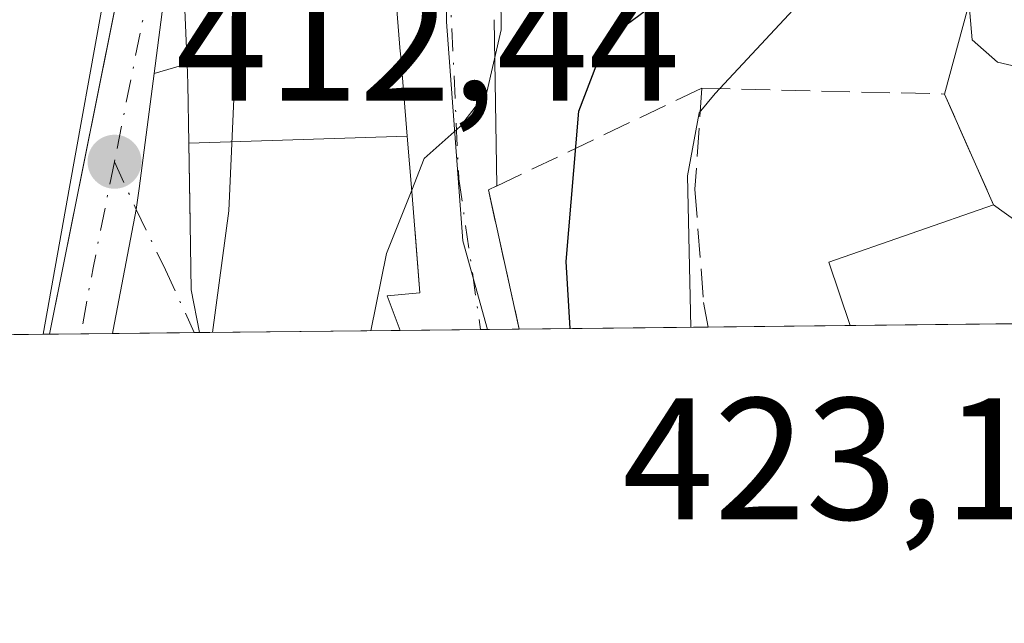
# Model space of a CAD drawing. Units: metres. Extents: x 573606 to 577056, y 4703375 to 4705725.
# Drawn here: x 575172 to 575229, y 4703375 to 4703410 of the extents above; entities that cross this region are included whole.
import ezdxf

# ---------------------------------------------------------------- set-up
doc = ezdxf.new("R2010")
doc.units = ezdxf.units.M
doc.header["$MEASUREMENT"] = 0
doc.linetypes.add('DGN Style 3', pattern=[2.307223458686699, 1.648016756204785, -0.6592067024819142])
doc.linetypes.add('DGN Style 4', pattern=[2.6384748266838614, 1.318413404963828, -0.6592067024819142, 0.001648016756204785, -0.6592067024819142])
for name, color, linetype, lineweight in [('Carretera de calzada única Cxs', 7, 'Continuous', 13), ('Carretera de calzada única eje', 7, 'DGN Style 4', 0), ('Comarca CxS', 21, 'Continuous', 0), ('Comunidad Autónoma CxS', 142, 'Continuous', 0), ('Curva de nivel maestra', 30, 'Continuous', 30), ('Curva de nivel normal', 30, 'Continuous', 0), ('Edificación Cxs', 1, 'Continuous', 13), ('Elemento construido', 1, 'Continuous', 0), ('Municipio CxS', 4, 'Continuous', 0), ('Núcleo urbano CxS', 7, 'Continuous', 0), ('Obra de contención lineal', 1, 'DGN Style 3', 13), ('Provincia CxS', 1, 'Continuous', 0), ('Punto de cota en terreno', 7, 'Continuous', 0), ('Rótulo de punto de cota en terreno', 7, 'Continuous', 0), ('Vegetación y arbolados urbanos CxS', 151, 'Continuous', 0), ('Vía urbana Cxs', 4, 'Continuous', 0), ('Vía urbana eje', 4, 'DGN Style 4', 0)]:
    doc.layers.add(name, color=color, linetype=linetype, lineweight=lineweight)
doc.styles.add('Style-Arial', font='txt')

# ---------------------------------------------------------------- blocks, each defined once
blk = doc.blocks.new('5PATER')
at = {"layer": 'Vegetación y arbolados urbanos CxS', "linetype": 'Continuous', "lineweight": 0}
h = blk.add_hatch(color=51, dxfattribs=at)
edge = h.paths.add_edge_path()
edge.add_ellipse((0, 0), major_axis=(-0.1095731443231308, -0.1110710700762829), ratio=0.9994222409660322, start_angle=0, end_angle=360)
blk = doc.blocks.new('*U30')
at = {"layer": 'Carretera de calzada única Cxs', "color": 7, "linetype": 'Continuous', "lineweight": 13}
blk.add_polyline3d([(575181.5401, 4703420.670100001, 419.6946999999927), (575179.7172999998, 4703406.563899999, 417.8013999999966), (575178.8601000002, 4703399.9301, 416.7093000000023), (575178.6815, 4703398.713099999, 416.4196999999986), (575177.3497000001, 4703391.772500001, 415.0056000000041), (575177.307, 4703391.549000001, 415.2016000000003), (575173.6706999998, 4703391.510199999, 417.6830000000046), (575177.4068999998, 4703410.1121, 416.3286999999983)], dxfattribs=at)
blk = doc.blocks.new('*U33')
at = {"layer": 'Vía urbana Cxs', "color": 4, "linetype": 'Continuous', "lineweight": 0}
for points in [[(575233.6700999998, 4703395.0601, 438.3470999999991), (575228.2100999998, 4703398.9901, 437.5319000000018), (575225.3701, 4703405.380100001, 434.4312999999966), (575229.3656000001, 4703420.0996, 436.4244000000036)], [(575199.3601000002, 4703409.670100001, 421.7837), (575199.5197000002, 4703400.0734, 422.8895000000048), (575199.0301000001, 4703399.840100001, 422.5598999999929), (575200.8071, 4703391.8037, 424.0525000000052), (575193.9364999998, 4703391.729499999, 424.4095999999991), (575193.1700999998, 4703393.7301, 424.1929999999993), (575195.0701000001, 4703393.9001, 423.2281999999978), (575194.7753, 4703397.574899999, 422.9075000000012), (575194.6001000004, 4703399.7601, 422.7844999999944), (575194.3397000004, 4703402.936699999, 422.6187000000064), (575193.9455000004, 4703407.7465, 422.375), (575193.9376999997, 4703407.8413, 422.3742999999959), (575193.6001000004, 4703411.960100001, 422.2532999999967)]]:
    blk.add_polyline3d(points, dxfattribs=at)

msp = doc.modelspace()

# ---------------------------------------------------------------- linework, layer by layer
at = {"layer": 'Carretera de calzada única Cxs', "color": 7, "linetype": 'Continuous', "lineweight": 13, "extrusion": (0.0140212762630641, 0.0698091581777229, 0.9974618214480556), "elevation": 336821.0937961311, "flags": 128}
msp.add_lwpolyline([(362274.6377370778, -4712539.152379983), (362274.6377370777, -4712558.173961227)], dxfattribs=at)
at = {"layer": 'Carretera de calzada única Cxs', "color": 7, "linetype": 'Continuous', "lineweight": 13, "extrusion": (0.5636398686927466, 0.006029643131877415, 0.8259986330640781), "elevation": 352895.5902151378, "flags": 128}
msp.add_lwpolyline([(4696969.728028473, -516392.5332117864), (4696969.728028473, -516388.1306523646)], dxfattribs=at)
at = {"layer": 'Carretera de calzada única Cxs', "color": 7, "linetype": 'Continuous', "lineweight": 13}
for points in [[(575196.0900999998, 4703445.4067, 415.4823000000033), (575194.0401, 4703443.290100001, 415.248900000006), (575187.8000999996, 4703436.020099999, 416.6817000000011), (575183.6601, 4703427.620100001, 416.8013000000064), (575181.5401, 4703420.670100001, 419.6946999999927), (575179.7172999998, 4703406.563899999, 417.8013999999966)], [(575179.7172999998, 4703406.563899999, 417.8013999999966), (575178.8601000002, 4703399.9301, 416.7093000000023), (575178.6815, 4703398.713099999, 416.4196999999986), (575177.3497000001, 4703391.772500001, 415.0056000000041), (575177.307, 4703391.5492, 415.2014999999956)]]:
    msp.add_polyline3d(points, dxfattribs=at)
at = {"layer": 'Carretera de calzada única eje', "color": 7, "linetype": 'DGN Style 4', "lineweight": 0, "extrusion": (0.2167638539100969, -0.3389981483750413, 0.9154745693007184), "elevation": -1469386.748360891, "flags": 128}
msp.add_lwpolyline([(3018358.079775797, 3344148.489551311), (3018357.087051357, 3344147.199215376), (3018351.01044808, 3344140.306157305)], dxfattribs=at)
at = {"layer": 'Carretera de calzada única eje', "color": 7, "linetype": 'DGN Style 4', "lineweight": 0, "extrusion": (-0.9464700236667737, 0.2183155603966809, 0.2377662936349476), "elevation": 482536.2259632206, "flags": 128}
msp.add_lwpolyline([(-4712337.240672586, -117690.8942988739), (-4712330.99105924, -117690.1403782335), (-4712327.118662053, -117689.4464788594)], dxfattribs=at)
at = {"layer": 'Comarca CxS', "color": 21, "linetype": 'Continuous', "lineweight": 0, "flags": 128}
msp.add_lwpolyline([(576569.9538000004, 4703406.615599998), (573630.8900005514, 4703374.819982941), (573608.9555016576, 4705453.430505062), (573606.4800005533, 4705688.019982915), (574049.3455828448, 4705692.813858031), (574359.8327164686, 4705696.174779726), (575422.909100601, 4705707.682244495), (575427.0163295983, 4705707.726693382), (575646.4635373207, 4705710.10214703), (576280.6598008416, 4705716.96712222), (576327.5014253269, 4705717.474177596), (576821.4363000008, 4705722.820900002), (577030.1400005779, 4705725.079982917), (577032.5714000008, 4705504.686600001), (577053.9036000008, 4703571.0779), (577055.660000577, 4703411.869982939)], close=True, dxfattribs=at)
at = {"layer": 'Comunidad Autónoma CxS', "color": 142, "linetype": 'Continuous', "lineweight": 0, "flags": 128}
msp.add_lwpolyline([(576569.9538000004, 4703406.615599998), (573630.8900005514, 4703374.819982941), (573608.9555016576, 4705453.430505062), (573606.4800005533, 4705688.019982915), (574049.3455828448, 4705692.813858031), (574359.8327164686, 4705696.174779726), (575422.909100601, 4705707.682244495), (575427.0163295983, 4705707.726693382), (575646.4635373207, 4705710.10214703), (576280.6598008416, 4705716.96712222), (576327.5014253269, 4705717.474177596), (576821.4363000008, 4705722.820900002), (577030.1400005779, 4705725.079982917), (577032.5714000008, 4705504.686600001), (577053.9036000008, 4703571.0779), (577055.660000577, 4703411.869982939)], close=True, dxfattribs=at)
at = {"layer": 'Curva de nivel maestra', "color": 30, "linetype": 'Continuous', "lineweight": 30, "elevation": 425, "flags": 128}
msp.add_lwpolyline([(575203.7527000001, 4703391.8358), (575203.5199999996, 4703395.710100001), (575204.2599999999, 4703404.380100001), (575205.6399999997, 4703408.0101), (575206.9800000004, 4703409.380100001), (575213.3099999996, 4703414.050100001), (575215.0700000003, 4703416.2301), (575215.2586000003, 4703416.7477)], dxfattribs=at)
at = {"layer": 'Curva de nivel normal', "color": 30, "linetype": 'Continuous', "lineweight": 0, "flags": 128}
for points, elevation in [([(575210.7199999997, 4703391.9111), (575210.5300000003, 4703400.6501), (575211.2000000002, 4703404.300100001), (575212.1200000001, 4703405.4101), (575220.6299999999, 4703414.540100001), (575221.9299999997, 4703420.460100001), (575221.75, 4703428.200099999), (575222.5499999998, 4703435.630100001), (575225.4699999997, 4703442.610099999), (575229.5800000001, 4703447.2401)], 430), ([(575212.3428999997, 4703441.9224), (575212.1600000003, 4703440.4301), (575209.6699999999, 4703431.920100001), (575207.1399999997, 4703428.860099999), (575203.7999999998, 4703428.210100001), (575201.4100000003, 4703425.710100001), (575199.6799999997, 4703417.2301), (575199.7599999999, 4703409.0801), (575198.9400000004, 4703405.4901), (575197.4000000004, 4703403.5001), (575195.3200000003, 4703401.6501), (575194.5950999996, 4703399.819499999)], 420), ([(575231.4699999997, 4703439.380100001), (575228.3899999997, 4703431.4901), (575226.9600000001, 4703424.880100001), (575227.1600000003, 4703418.440099999), (575226.8399999999, 4703410.0601), (575226.9699999997, 4703408.5001), (575228.4299999997, 4703407.220100001), (575233.4900000002, 4703406.040100001)], 435), ([(575193.2161999998, 4703437.250299999), (575193.1399999997, 4703437.1601), (575189.9800000004, 4703433.710100001), (575188.1600000003, 4703430.050100001), (575185.7000000002, 4703422.2401), (575184.7199999997, 4703414.170100001), (575184.04, 4703398.640100001), (575183.0928999997, 4703391.6121)], 415), ([(575194.5950999996, 4703399.819499999), (575193.1500000004, 4703396.170100001), (575192.2333000004, 4703391.711100001)], 420)]:
    msp.add_lwpolyline(points, dxfattribs=dict(at, elevation=elevation))
at = {"layer": 'Edificación Cxs', "color": 1, "linetype": 'Continuous', "lineweight": 13, "flags": 128}
for points, elevation in [([(575194.3399999999, 4703402.936699999), (575181.7214000003, 4703402.550899999), (575181.6700999998, 4703405.970100001), (575181.6199000003, 4703407.122300001), (575181.2901, 4703414.710100001), (575181.6335000005, 4703416.106699999), (575181.7024999997, 4703416.3871), (575182.9600999998, 4703421.5001), (575183.0685000002, 4703421.771500001), (575183.1297000004, 4703421.924900001), (575187.1001000004, 4703431.860099999), (575191.0500999996, 4703438.0601), (575195.3300999999, 4703436.460100001), (575192.0100999996, 4703430.020099999), (575193.2099000001, 4703416.3913), (575193.4929000001, 4703413.177300001), (575193.6001000004, 4703411.960100001), (575193.9376999997, 4703407.8413), (575193.9455000004, 4703407.7465)], 422.6186000000016), ([(575181.7214000003, 4703402.550899999), (575194.3399999999, 4703402.936699999), (575194.6001000004, 4703399.7601), (575194.7753, 4703397.574899999), (575194.79, 4703397.392100001), (575195.0701000001, 4703393.9001), (575193.1700999998, 4703393.7301), (575193.9364999998, 4703391.729499999), (575182.3472999996, 4703391.6041), (575181.8501000004, 4703394.0701), (575181.7925000004, 4703397.869899999), (575181.7911, 4703397.961800001)], 424.4095999999993), ([(575234.8891000003, 4703392.172300001), (575219.9200999998, 4703392.010500001), (575218.6901000004, 4703395.6801), (575228.2100999998, 4703398.9901), (575233.6700999998, 4703395.0601)], 439.9207000000023)]:
    msp.add_lwpolyline(points, close=True, dxfattribs=dict(at, elevation=elevation))
at = {"layer": 'Edificación Cxs', "color": 1, "linetype": 'Continuous', "lineweight": 13, "elevation": 420.5310000000029, "flags": 128}
msp.add_lwpolyline([(575170.0100999996, 4703411.7601), (575176.6901000004, 4703410.3101), (575174.8311000001, 4703399.9956), (575173.3010999998, 4703391.506300001), (575149.5318999998, 4703391.249100001)], dxfattribs=at)
at = {"layer": 'Edificación Cxs', "color": 1, "linetype": 'Continuous', "lineweight": 13, "extrusion": (-0.3213831366961372, 0.6251616460963197, 0.7112564907946303), "elevation": 2755827.205824446, "flags": 128}
msp.add_lwpolyline([(-2661985.484039708, -2787835.04709043), (-2661986.067831966, -2787840.426126965), (-2661996.04790304, -2787838.445424903)], dxfattribs=at)
at = {"layer": 'Edificación Cxs', "color": 1, "linetype": 'Continuous', "lineweight": 13, "extrusion": (-0.06455168373541934, 0.1159137411065696, 0.9911594648438775), "elevation": 508490.2872491418, "flags": 128}
msp.add_lwpolyline([(-2790928.563825336, -3795392.61797773), (-2790931.42192304, -3795386.473685374), (-2790931.081944039, -3795383.329936182)], dxfattribs=at)
at = {"layer": 'Edificación Cxs', "color": 1, "linetype": 'Continuous', "lineweight": 13, "extrusion": (0.07702114144085687, 0.000832521916435923, 0.9970291122521981), "elevation": 48658.38550101696, "flags": 128}
msp.add_lwpolyline([(4696900.083316044, -624143.6264287902), (4696900.083316045, -624128.6119480296)], dxfattribs=at)
at = {"layer": 'Edificación Cxs', "color": 1, "linetype": 'Continuous', "lineweight": 13, "extrusion": (-0.09446879865566003, -0.001021823545026512, 0.9955272984490176), "elevation": -58725.90424134468, "flags": 128}
msp.add_lwpolyline([(-4696895.379836353, 623250.5279602273), (-4696895.379836353, 623226.6505733794)], dxfattribs=at)
at = {"layer": 'Edificación Cxs', "color": 1, "linetype": 'Continuous', "lineweight": 13, "extrusion": (-0.196651571889731, -0.002127852393981486, 0.9804711273247609), "elevation": -122704.7937466569, "flags": 128}
msp.add_lwpolyline([(-4696892.938624537, 613907.372923173), (-4696892.938624536, 613895.5521993417)], dxfattribs=at)
at = {"layer": 'Edificación Cxs', "color": 1, "linetype": 'Continuous', "lineweight": 13}
for points in [[(575182.3472999996, 4703391.6041, 422.0849000000017), (575181.8501000004, 4703394.0701, 421.0608000000066), (575181.7925000004, 4703397.869899999, 421.2695999999996), (575181.7911, 4703397.961800001, 421.2492999999959), (575181.7216999996, 4703402.550899999, 420.2658999999985), (575181.6700999998, 4703405.970100001, 419.7596000000049), (575181.6199000003, 4703407.122300001, 419.5638000000035), (575181.2901, 4703414.710100001, 420.4777000000031)], [(575167.8501000004, 4703411.710100001, 418.8453000000009), (575168.9301000005, 4703411.4801, 418.7367999999988), (575170.0100999996, 4703411.7601, 418.3481999999931), (575176.6901000004, 4703410.3101, 416.7088999999978), (575174.8311000001, 4703399.9956, 417.7868000000017), (575173.3010999998, 4703391.506200001, 417.9320000000007)], [(575193.6001000004, 4703411.960100001, 422.2532999999967), (575193.9376999997, 4703407.8413, 422.3742999999959), (575193.9455000004, 4703407.7465, 422.375), (575194.3397000004, 4703402.936699999, 422.6187000000064), (575194.6001000004, 4703399.7601, 422.7844999999944), (575194.7753, 4703397.574899999, 422.9075000000012), (575194.79, 4703397.392100001, 422.9219000000012), (575195.0701000001, 4703393.9001, 423.2281999999978), (575193.1700999998, 4703393.7301, 424.1929999999993), (575193.9364999998, 4703391.729499999, 424.4095999999991)]]:
    msp.add_polyline3d(points, dxfattribs=at)
at = {"layer": 'Elemento construido', "color": 1, "linetype": 'Continuous', "lineweight": 0}
msp.add_polyline3d([(575272.2600999996, 4703518.170100001, 415.3732000000018), (575275.3901000004, 4703517.5001, 414.1735000000044), (575274.7701000003, 4703515.9001, 414.0979999999981), (575272.1101000002, 4703510.7601, 413.5896999999969), (575267.3701, 4703503.860099999, 413.7449999999953), (575261.9301000005, 4703497.7501, 413.9597000000067), (575257.8501000004, 4703494.130100001, 414.1054000000004), (575251.1401000004, 4703489.450099999, 414.3840999999957), (575239.5900999998, 4703483.120100001, 414.9465999999957), (575229.2301000003, 4703477.630100001, 415.2158000000054), (575220.0201000003, 4703472.770099999, 416.2109000000055), (575215.3800999997, 4703469.340100001, 417.7161999999953), (575207.8201000001, 4703462.940099999, 419.3371999999945), (575199.0000999998, 4703455.100099999, 419.6722000000009), (575193.9301000005, 4703449.710100001, 417.7559000000037), (575189.0900999998, 4703443.4901, 415.3453000000009), (575185.0000999998, 4703437.5001, 414.7899999999936), (575182.3400999998, 4703432.050100001, 414.774900000004), (575181.2401000002, 4703428.880100001, 416.3359000000055), (575180.9200999998, 4703427.3101, 416.9192000000039), (575179.4301000005, 4703420.200099999, 419.8009000000021), (575177.7901, 4703412.020099999, 416.9159000000073), (575173.6706999998, 4703391.510199999, 417.6830999999947)], dxfattribs=at)
at = {"layer": 'Municipio CxS', "color": 4, "linetype": 'Continuous', "lineweight": 0, "flags": 128}
msp.add_lwpolyline([(576569.9538000004, 4703406.615599998), (573630.8900005514, 4703374.819982941), (573608.9555016576, 4705453.430505062)], dxfattribs=at)
at = {"layer": 'Núcleo urbano CxS', "color": 7, "linetype": 'Continuous', "lineweight": 0, "extrusion": (-0.3015291910649293, -0.003260617715346527, 0.9534513701850996), "elevation": -188372.9330995638, "flags": 128}
msp.add_lwpolyline([(-4696897.203480664, 597009.3076422607), (-4696897.203480664, 597004.4384149887)], dxfattribs=at)
at = {"layer": 'Núcleo urbano CxS', "color": 7, "linetype": 'Continuous', "lineweight": 0, "extrusion": (-0.4774563715721035, -0.005157707720130117, 0.8786403196395411), "elevation": -298520.3121617417, "flags": 128}
msp.add_lwpolyline([(-4696904.173980166, 550204.6037942836), (-4696904.173980165, 550204.1612665785)], dxfattribs=at)
at = {"layer": 'Núcleo urbano CxS', "color": 7, "linetype": 'Continuous', "lineweight": 0, "extrusion": (-0.4781166621101007, -0.005172341167152785, 0.8782811077892696), "elevation": -298969.0890332033, "flags": 128}
msp.add_lwpolyline([(-4696894.354341692, 550046.8293876288), (-4696894.354341692, 550044.7348331395)], dxfattribs=at)
at = {"layer": 'Núcleo urbano CxS', "color": 7, "linetype": 'Continuous', "lineweight": 0, "extrusion": (-0.5700740259039301, -0.006169112692599579, 0.8215701717067577), "elevation": -356575.2369178796, "flags": 128}
msp.add_lwpolyline([(-4696892.199581333, 514608.6438654677), (-4696892.199581332, 514595.3483005677)], dxfattribs=at)
at = {"layer": 'Núcleo urbano CxS', "color": 7, "linetype": 'Continuous', "lineweight": 0, "extrusion": (-0.2635430421205631, -0.002850888055857776, 0.9646434249955431), "elevation": -164586.4984019888, "flags": 128}
msp.add_lwpolyline([(-4696894.739120538, 604041.0933425538), (-4696894.739120538, 604032.602247305)], dxfattribs=at)
at = {"layer": 'Núcleo urbano CxS', "color": 7, "linetype": 'Continuous', "lineweight": 0, "extrusion": (-0.04765215615229499, -0.0005153907414022467, 0.9988638577836426), "elevation": -29402.18823781949, "flags": 128}
msp.add_lwpolyline([(-4696895.901474807, 625378.0417092205), (-4696895.901474806, 625363.054806463)], dxfattribs=at)
at = {"layer": 'Núcleo urbano CxS', "color": 7, "linetype": 'Continuous', "lineweight": 0, "extrusion": (-0.05228413659861687, -0.0005655323510843455, 0.9986320890264329), "elevation": -32320.85147650498, "flags": 128}
msp.add_lwpolyline([(-4696895.379736358, 625176.2232571507), (-4696895.379736358, 625152.4201061365)], dxfattribs=at)
at = {"layer": 'Núcleo urbano CxS', "color": 7, "linetype": 'Continuous', "lineweight": 0, "extrusion": (-0.03973665636962213, -0.0004300502296703884, 0.9992100946234294), "elevation": -24466.41221387132, "flags": 128}
msp.add_lwpolyline([(-4696891.631656968, 625561.3588662597), (-4696891.631656969, 625560.9889524183)], dxfattribs=at)
at = {"layer": 'Núcleo urbano CxS', "color": 7, "linetype": 'Continuous', "lineweight": 0, "extrusion": (-0.03952682534170685, -0.0004280726085174345, 0.9992184179808977), "elevation": -24336.41797483512, "flags": 128}
msp.add_lwpolyline([(-4696886.98705688, 625603.112581964), (-4696886.987056879, 625601.3012601373)], dxfattribs=at)
at = {"layer": 'Núcleo urbano CxS', "color": 7, "linetype": 'Continuous', "lineweight": 0, "extrusion": (-0.03943914743838475, -0.0004232177879172715, 0.9992218845361811), "elevation": -24263.15224380509, "flags": 128}
msp.add_lwpolyline([(-4696948.951066317, 625142.400552298), (-4696948.951066318, 625140.5725247212)], dxfattribs=at)
at = {"layer": 'Núcleo urbano CxS', "color": 7, "linetype": 'Continuous', "lineweight": 0, "extrusion": (-0.2562525043996012, -0.002778113161986662, 0.9666058845652616), "elevation": -160058.7153212005, "flags": 128}
msp.add_lwpolyline([(-4696879.8595848, 605332.8751305281), (-4696879.859584799, 605327.9794660726)], dxfattribs=at)
at = {"layer": 'Núcleo urbano CxS', "color": 7, "linetype": 'Continuous', "lineweight": 0, "extrusion": (-0.2636422178019289, -0.002906560767734971, 0.964616158322565), "elevation": -164914.1078541903, "flags": 128}
msp.add_lwpolyline([(-4696765.005097904, 604920.910682463), (-4696765.005097903, 604920.5909503725)], dxfattribs=at)
at = {"layer": 'Núcleo urbano CxS', "color": 7, "linetype": 'Continuous', "lineweight": 0, "extrusion": (-0.5054534877293777, -0.005469218494293722, 0.8628365195048651), "elevation": -316094.9574331226, "flags": 128}
msp.add_lwpolyline([(-4696892.938524541, 540391.2502991245), (-4696892.938524541, 540377.8179997739)], dxfattribs=at)
at = {"layer": 'Núcleo urbano CxS', "color": 7, "linetype": 'Continuous', "lineweight": 0}
for points in [[(575269.8853000002, 4703392.551000001, 440.8561000000045), (575198.9676999999, 4703391.7838, 422.0384999999952), (575197.5586999999, 4703396.898700001, 420.8142999999982), (575196.6120999996, 4703409.551300001, 419.1419000000024), (575196.5141000003, 4703428.495100001, 416.6407999999938), (575197.0586999999, 4703439.648700001, 415.013300000006), (575174.6453, 4703452.011299999, 408.2964000000065), (575167.3548999997, 4703456.032500001, 407.4688000000024), (575177.2342999997, 4703464.5891, 409.0149999999995), (575193.4436999997, 4703481.987299999, 413.5160000000033), (575200.2987000003, 4703489.345100001, 414.6649000000034), (575208.9250999996, 4703500.441099999, 414.8441000000021), (575231.9649, 4703473.7357, 415.2048000000068)], [(575167.3548999997, 4703456.032500001, 407.4688000000024), (575174.6453, 4703452.011299999, 408.2964000000065), (575197.0586999999, 4703439.648700001, 415.013300000006), (575196.5141000003, 4703428.495100001, 416.6407999999938), (575196.6120999996, 4703409.551300001, 419.1419000000024), (575197.5586999999, 4703396.898700001, 420.8142999999982), (575198.9676000001, 4703391.7839, 422.038400000005)]]:
    msp.add_polyline3d(points, dxfattribs=at)
msp.add_polyline3d([(575198.9676999999, 4703391.7838, 422.0384999999952), (575141.5247, 4703391.1624, 407.3794999999955), (575141.6564999997, 4703392.393100001, 407.4710999999952), (575144.7165000001, 4703406.466499999, 405.2026999999944), (575156.6069, 4703417.3047, 409.3249000000069), (575157.2763, 4703418.2117, 409.3470999999991), (575162.0462999997, 4703424.673699999, 409.4382999999943), (575162.0186999999, 4703424.724099999, 409.4231), (575156.9549000004, 4703434.004100001, 407.0071999999927), (575167.3548999997, 4703456.032500001, 407.4688000000024), (575174.6453, 4703452.011299999, 408.2964000000065), (575197.0586999999, 4703439.648700001, 415.013300000006), (575196.5141000003, 4703428.495100001, 416.6407999999938), (575196.6120999996, 4703409.551300001, 419.1419000000024), (575197.5586999999, 4703396.898700001, 420.8142999999982)], close=True, dxfattribs=at)
at = {"layer": 'Obra de contención lineal', "color": 1, "linetype": 'DGN Style 3', "lineweight": 13, "extrusion": (-0.575218725363842, 0.02466619089481973, 0.8176276640485799), "elevation": -214504.7979501114, "flags": 128}
msp.add_lwpolyline([(-4723730.54503952, 305370.2447955037), (-4723724.152615074, 305355.4982228914), (-4723716.199723934, 305358.0906794926)], dxfattribs=at)
at = {"layer": 'Obra de contención lineal', "color": 1, "linetype": 'DGN Style 3', "lineweight": 13, "extrusion": (-0.2119540301396174, 0.3487740225247105, 0.9129250628170458), "elevation": 1518900.881772436, "flags": 128}
msp.add_lwpolyline([(-2934194.30566787, -3396518.429925943), (-2934206.115384793, -3396510.145499386), (-2934205.223829394, -3396502.54835852)], dxfattribs=at)
at = {"layer": 'Obra de contención lineal', "color": 1, "linetype": 'DGN Style 3', "lineweight": 13}
msp.add_polyline3d([(575211.3501000004, 4703405.710100001, 431.0501999999979), (575210.9600999998, 4703399.890100001, 431.573000000004), (575211.4600999998, 4703393.340100001, 431.6453000000038), (575211.7297, 4703391.921900001, 431.8649000000005)], dxfattribs=at)
at = {"layer": 'Provincia CxS', "color": 1, "linetype": 'Continuous', "lineweight": 0, "flags": 128}
msp.add_lwpolyline([(576569.9538000004, 4703406.615599998), (573630.8900005514, 4703374.819982941), (573608.9555016576, 4705453.430505062), (573606.4800005533, 4705688.019982915), (574049.3455828448, 4705692.813858031), (574359.8327164686, 4705696.174779726), (575422.909100601, 4705707.682244495), (575427.0163295983, 4705707.726693382), (575646.4635373207, 4705710.10214703), (576280.6598008416, 4705716.96712222), (576327.5014253269, 4705717.474177596), (576821.4363000008, 4705722.820900002), (577030.1400005779, 4705725.079982917), (577032.5714000008, 4705504.686600001), (577053.9036000008, 4703571.0779), (577055.660000577, 4703411.869982939)], close=True, dxfattribs=at)
at = {"layer": 'Vía urbana Cxs', "color": 4, "linetype": 'Continuous', "lineweight": 0, "extrusion": (-0.00190319008742341, 0.1144382476371549, 0.9934285406335116), "elevation": 537574.2588110121, "flags": 128}
msp.add_lwpolyline([(-653330.0912988365, -4662305.300451525), (-653330.0912988365, -4662295.638934217)], dxfattribs=at)
at = {"layer": 'Vía urbana Cxs', "color": 4, "linetype": 'Continuous', "lineweight": 0, "extrusion": (-0.6374483290860031, -0.1870866960092722, 0.7474344091101217), "elevation": -1246279.864602885, "flags": 128}
msp.add_lwpolyline([(-4351069.149795838, 1402800.392026345), (-4351069.149795838, 1402803.044902347)], dxfattribs=at)
at = {"layer": 'Vía urbana Cxs', "color": 4, "linetype": 'Continuous', "lineweight": 0, "extrusion": (-0.1646264247079568, 0.3704094556495665, 0.9141635386807262), "elevation": 1647885.671715731, "flags": 128}
msp.add_lwpolyline([(-2435881.432327335, -3715347.117807386), (-2435881.432327334, -3715354.767083192)], dxfattribs=at)
at = {"layer": 'Vía urbana Cxs', "color": 4, "linetype": 'Continuous', "lineweight": 0, "extrusion": (-0.5672080516183018, 0.02745732447369492, 0.8231167119625965), "elevation": -196766.9295011123, "flags": 128}
msp.add_lwpolyline([(-4725710.560814188, 285953.4710783021), (-4725710.304114292, 285952.8906660578), (-4725702.363133734, 285955.5190741761)], dxfattribs=at)
at = {"layer": 'Vía urbana Cxs', "color": 4, "linetype": 'Continuous', "lineweight": 0, "extrusion": (-0.06458972009438171, 0.1158616461574205, 0.99116307790788), "elevation": 508223.3859120706, "flags": 128}
msp.add_lwpolyline([(-2792621.801920011, -3794175.240959957), (-2792622.143187622, -3794178.384595038), (-2792619.28777949, -3794184.530137768)], dxfattribs=at)
at = {"layer": 'Vía urbana Cxs', "color": 4, "linetype": 'Continuous', "lineweight": 0, "extrusion": (0.05189895992579289, 0.000561245416998319, 0.9986521831760059), "elevation": 32915.56168610308, "flags": 128}
msp.add_lwpolyline([(4696896.83525265, -625161.8135767458), (4696896.83525265, -625154.9333016595)], dxfattribs=at)
at = {"layer": 'Vía urbana Cxs', "color": 4, "linetype": 'Continuous', "lineweight": 0, "extrusion": (-0.8067609457309769, -0.008787408671075293, 0.5908126250276879), "elevation": -505115.9055530883, "flags": 128}
msp.add_lwpolyline([(-4696847.988617804, 370411.104171774), (-4696847.988617804, 370402.5725345539)], dxfattribs=at)
at = {"layer": 'Vía urbana Cxs', "color": 4, "linetype": 'Continuous', "lineweight": 0}
for points in [[(575225.3701, 4703405.380100001, 434.4312999999966), (575229.3656000001, 4703420.0996, 436.4244000000036), (575231.4823000003, 4703431.079800001, 439.7030999999988), (575235.7155999999, 4703436.3715, 440.0344999999944), (575245.9020999996, 4703443.382999999, 438.0271999999969), (575255.9562999997, 4703448.0132, 444.1570000000065), (575267.7302999999, 4703455.2893, 444.0966000000044), (575274.6095000004, 4703457.5382, 441.4429999999993), (575284.7960000001, 4703458.067399999, 444.0344999999944), (575304.4424000002, 4703453.395400001, 446.1156999999948), (575303.7855000002, 4703450.357999999, 444.312699999995), (575304.0771000005, 4703450.211300001, 444.3383999999933), (575304.9901999999, 4703450.097100001, 444.7280000000028), (575305.9033000004, 4703449.982899999, 445.1426000000066)], [(575194.79, 4703397.392100001, 422.9219000000012), (575194.7753, 4703397.574899999, 422.9075000000012), (575194.6001000004, 4703399.7601, 422.7844999999944), (575194.3397000004, 4703402.936699999, 422.6187000000064), (575193.9455000004, 4703407.7465, 422.375), (575193.9376999997, 4703407.8413, 422.3742999999959), (575193.6001000004, 4703411.960100001, 422.2532999999967), (575193.4929000001, 4703413.177300001, 422.078800000003), (575193.2099000001, 4703416.3913, 421.1717000000062), (575192.0100999996, 4703430.020099999, 419.5002999999998), (575195.3300999999, 4703436.460100001, 417.5338000000047)], [(575181.6199000003, 4703407.122300001, 419.5638000000035), (575181.6700999998, 4703405.970100001, 419.7596000000049), (575181.7216999996, 4703402.550899999, 420.2658999999985), (575181.7911, 4703397.961800001, 421.2492999999959)], [(575179.7172999998, 4703406.563899999, 417.8013999999966), (575178.8601000002, 4703399.9301, 416.7093000000023), (575178.6815, 4703398.713099999, 416.4196999999986), (575177.3497000001, 4703391.772500001, 415.0056000000041), (575177.307, 4703391.5492, 415.2014999999956)], [(575181.7911, 4703397.961800001, 421.2492999999959), (575181.7925000004, 4703397.869899999, 421.2695999999996), (575181.8501000004, 4703394.0701, 421.0608000000066), (575182.3472999996, 4703391.6041, 422.0849000000017)], [(575193.9364999998, 4703391.729499999, 424.4095999999991), (575193.1700999998, 4703393.7301, 424.1929999999993), (575195.0701000001, 4703393.9001, 423.2281999999978), (575194.79, 4703397.392100001, 422.9219000000012)]]:
    msp.add_polyline3d(points, dxfattribs=at)
msp.add_polyline3d([(575177.307, 4703391.549000001, 415.2016000000003), (575177.3497000001, 4703391.772500001, 415.0056000000041), (575178.6815, 4703398.713099999, 416.4196999999986), (575178.8601000002, 4703399.9301, 416.7093000000023), (575179.7172999998, 4703406.563899999, 417.8013999999966), (575181.6199000003, 4703407.122300001, 419.5638000000035), (575181.6700999998, 4703405.970100001, 419.7596000000049), (575181.7216999996, 4703402.550899999, 420.2658999999985), (575181.7925000004, 4703397.869899999, 421.2695999999996), (575181.8501000004, 4703394.0701, 421.0608000000066), (575182.3472999996, 4703391.6041, 422.0849000000017)], close=True, dxfattribs=at)
at = {"layer": 'Vía urbana eje', "color": 4, "linetype": 'DGN Style 4', "lineweight": 0}
for points in [[(575198.5000999998, 4703451.2501, 416.9665999999997), (575198.1401000004, 4703447.5233, 415.707699999999), (575197.7301000003, 4703443.470100001, 415.5755000000063), (575197.3400999998, 4703439.5701, 416.2948000000033), (575197.1101000002, 4703434.700099999, 417.7692999999999), (575196.6300999997, 4703424.960100001, 419.626099999994), (575196.4001000002, 4703420.100099999, 421.5868999999948), (575197.3201000001, 4703400.4901, 421.4755000000005), (575198.5788000004, 4703391.7796, 422.8727999999974)], [(575177.4200999998, 4703401.470100001, 415.0489999999991), (575178.6815, 4703398.713099999, 416.4196999999986), (575180.3800999997, 4703395.220100001, 418.9003999999986), (575182.0389, 4703391.6007, 421.6376000000019)]]:
    msp.add_polyline3d(points, dxfattribs=at)

# ---------------------------------------------------------------- block references
at = {"layer": 'Carretera de calzada única Cxs', "color": 7, "linetype": 'Continuous', "lineweight": 13}
msp.add_blockref('*U30', (0, 0), dxfattribs=at)
at = {"layer": 'Punto de cota en terreno', "color": 7, "linetype": 'Continuous', "lineweight": 0, "xscale": 10, "yscale": 10, "zscale": 10}
msp.add_blockref('5PATER', (575177.4299999997, 4703401.470000001, 412.4400000000023), dxfattribs=at)
at = {"layer": 'Vía urbana Cxs', "color": 4, "linetype": 'Continuous', "lineweight": 0}
msp.add_blockref('*U33', (0, 0), dxfattribs=at)

# ---------------------------------------------------------------- texts
at = {"layer": 'Rótulo de punto de cota en terreno', "color": 7, "linetype": 'Continuous', "lineweight": 0, "style": 'Style-Arial'}
for s, p in [('412,44', (575180.9578, 4703404.9978)), ('423,15', (575206.7577999998, 4703380.8178))]:
    msp.add_text(s, height=7.000000000000002, dxfattribs=at).set_placement(p)

doc.saveas('drawing.dxf')
